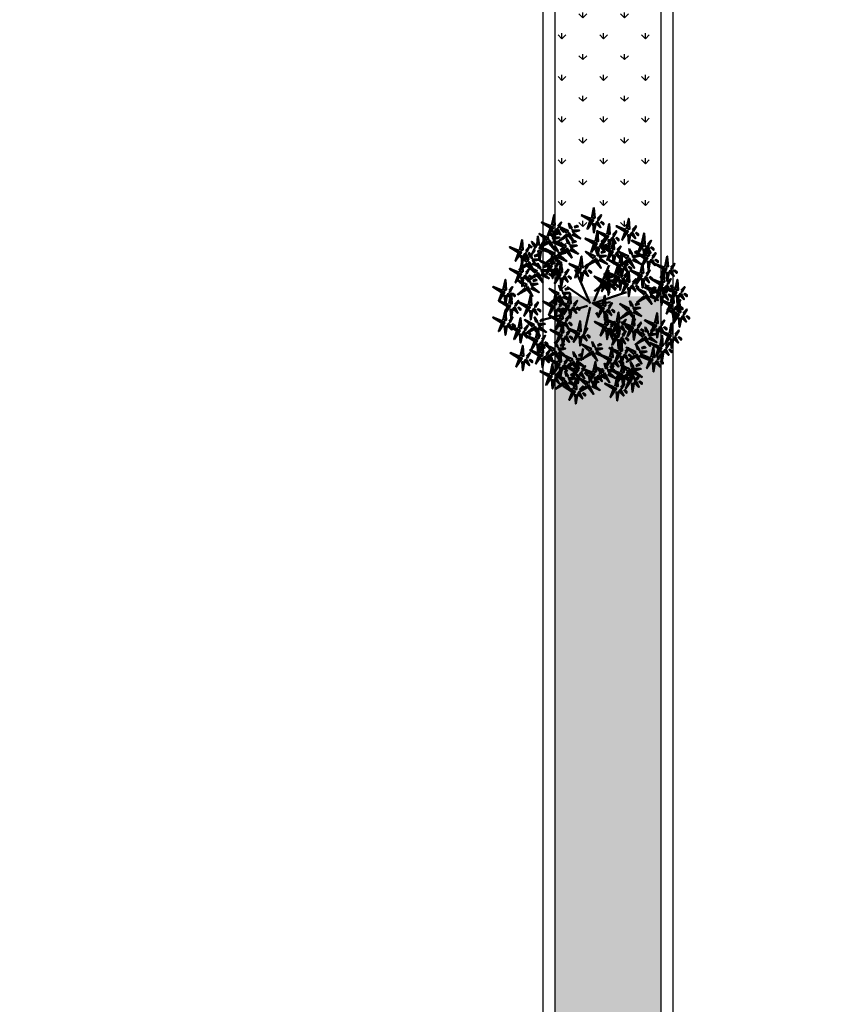
# Model space of a CAD drawing. Units: inches. Extents: x -3477 to 1005, y 10 to 1071.
# Drawn here: x -3222 to -3208, y 434 to 451 of the extents above; entities that cross this region are included whole.
import ezdxf

# ---------------------------------------------------------------- set-up
doc = ezdxf.new("R2010")
doc.units = ezdxf.units.IN
doc.header["$MEASUREMENT"] = 0
doc.layers.add('L-shrub', color=74, linetype='Continuous', lineweight=50)
doc.layers.add('L-tree', color=102, linetype='Continuous', lineweight=35)
doc.layers.add('Layer1', color=7, linetype='Continuous')
doc.layers.add('Layer3', color=44, linetype='Continuous')
pattern_1 = [(90, (-8282.4971, -1649.1571), (-0.35355339, 0.35355339), [0.09375, -0.61335678]), (45, (-8282.4971, -1649.1571), (-0.35355339, 0.35355339), [0.09375, -0.40625]), (135, (-8282.4971, -1649.1571), (-0.35355339, -0.35355339), [0.09375, -0.40625])]

# ---------------------------------------------------------------- blocks, each defined once
blk = doc.blocks.new('autumn shrub')
at = {"layer": 'L-shrub', "color": 32}
for p, q in [((1.9, -3.8), (-38.5, 86.5)), ((11.5, 1.9), (51.9, 98)), ((-98.1, 69.2), (-107.7, 74.9)), ((0, 0), (-59.6, 40.4)), ((71.2, 17.3), (98.1, 26.9)), ((9.6, -3.8), (71.2, 17.3)), ((11.5, -5.8), (55.8, 0)), ((-5.8, -9.6), (-38.5, -19.2)), ((1.9, -13.5), (-15.4, -86.5)), ((-77, -34.6), (-127, -48)), ((17.3, -26.9), (25, -40.4)), ((-67.3, -57.6), (-80.8, -63.4)), ((46.2, -69.2), (63.5, -101.8)), ((-17.3, -123), (-23.1, -155.6))]:
    blk.add_line(p, q, dxfattribs=at)
at = {"layer": 'L-shrub', "color": 40}
for points in [[(5.8, 222.9), (11.5, 249.8), (13.5, 222.9), (7.7, 222.9)], [(-102, 201.8), (-127, 211.4), (-102, 196), (-102, 201.8)], [(3.8, 221), (-21.2, 230.6), (3.8, 215.2), (3.8, 221)], [(15.4, 211.4), (28.9, 197.9), (21.2, 213.3), (17.3, 211.4)], [(98.1, 194.1), (103.9, 221), (105.8, 194.1), (100, 194.1)], [(-98.1, 188.3), (-90.4, 186.4), (-94.3, 165.2), (-96.2, 188.3)], [(-60.7, 182.5), (-81.3, 200.8), (-57, 189.2), (-59.8, 184.2)], [(-41, 197.9), (-30.6, 200.8), (-33.9, 202.7), (-40.1, 199.6)], [(15.4, 161.4), (21.2, 188.3), (23.1, 161.4), (17.3, 161.4)], [(46.2, 180.6), (51.9, 207.5), (53.9, 180.6), (48.1, 180.6)], [(96.2, 192.1), (71.2, 201.8), (96.2, 186.4), (96.2, 192.1)], [(94.3, 188.3), (102, 188.3), (86.6, 165.2), (94.3, 186.4)], [(107.7, 182.5), (121.2, 169.1), (113.5, 184.5), (109.7, 182.5)], [(113.5, 192.1), (123.1, 201.8), (115.4, 188.3), (113.5, 190.2)], [(121.2, 184.5), (128.9, 176.8), (128.9, 180.6), (123.1, 184.5)], [(-138.9, 147.8), (-153.3, 160.3), (-144.5, 145.5), (-140.8, 147.7)], [(-131.5, 152.2), (-139.3, 153.6), (-137, 174.9), (-133.4, 152)], [(-60, 179.9), (-80.7, 162.8), (-55, 177.1), (-60, 179.9)], [(-46.4, 176.6), (-41, 182.4), (-24.4, 168.7), (-45.5, 178.3)], [(42.3, 174.9), (50, 174.9), (34.6, 151.8), (42.3, 172.9)], [(57.7, 140.3), (63.5, 167.2), (65.4, 140.3), (59.6, 140.3)], [(100, 178.7), (107.7, 176.8), (103.9, 155.6), (102, 178.7)], [(136.6, 153.7), (111.6, 163.3), (136.6, 148), (136.6, 153.7)], [(138.5, 155.6), (144.3, 182.5), (146.2, 155.6), (140.4, 155.6)], [(-126.7, 139), (-101.1, 131.2), (-127.1, 144.8), (-126.7, 139)], [(-65.8, 139.5), (-86.4, 122.5), (-60.8, 136.7), (-65.8, 139.5)], [(-51.7, 144.9), (-33.4, 150), (-50.6, 150.8), (-50.8, 146.6)], [(30.1, 130.6), (40.6, 133.6), (37.3, 135.5), (31.1, 132.3)], [(55.8, 138.3), (30.8, 148), (55.8, 132.6), (55.8, 138.3)], [(98.9, 115.3), (78.3, 133.5), (102.7, 122), (99.9, 116.9)], [(118.6, 130.6), (129.1, 133.6), (125.8, 135.5), (119.6, 132.3)], [(161.6, 146), (169.3, 138.3), (169.3, 142.2), (163.5, 146)], [(-80.8, 78.8), (-75, 105.7), (-73.1, 78.8), (-78.9, 78.8)], [(11.2, 112.6), (-9.5, 95.6), (16.2, 109.8), (11.2, 112.6)], [(77, 101.8), (51.9, 111.4), (77, 96.1), (77, 101.8)], [(102.1, 109.1), (105.8, 115.8), (118.4, 91), (103.7, 108.1)], [(113.3, 109.4), (118.7, 115.1), (135.2, 101.4), (114.2, 111.1)], [(146.2, 117.2), (153.9, 117.2), (138.5, 94.2), (146.2, 115.3)], [(152, 107.6), (159.7, 105.7), (155.8, 84.5), (153.9, 107.6)], [(159.7, 111.4), (173.1, 98), (165.5, 113.4), (161.6, 111.4)], [(173.1, 113.4), (180.8, 105.7), (180.8, 109.5), (175.1, 113.4)], [(200.1, 94.2), (205.9, 121.1), (207.8, 94.2), (202, 94.2)], [(-134.2, 89.3), (-137.9, 102.4), (-129.9, 89.1), (-132.6, 88.3)], [(80.8, 88.4), (88.5, 86.5), (84.6, 65.3), (82.7, 88.4)], [(132.7, 74.9), (107.7, 84.5), (132.7, 69.2), (132.7, 74.9)], [(134.7, 76.9), (140.4, 103.8), (142.4, 76.9), (136.6, 76.9)], [(150.1, 74.9), (159.7, 84.5), (152, 71.1), (150.1, 73)], [(198.2, 92.2), (173.1, 101.8), (198.2, 86.5), (198.2, 92.2)], [(190.5, 53.8), (196.2, 80.7), (198.2, 53.8), (192.4, 53.8)], [(202, 78.8), (209.7, 76.9), (205.9, 55.7), (203.9, 78.8)], [(-140.3, 70.6), (-136.6, 77.4), (-124, 52.6), (-138.7, 69.7)], [(48.3, 52.6), (66.6, 57.8), (49.5, 58.6), (49.2, 54.3)], [(113.5, 51.9), (123.1, 61.5), (115.4, 48), (113.5, 50)], [(136.6, 61.5), (144.3, 59.6), (140.4, 38.4), (138.5, 61.5)], [(205.9, 51.9), (215.5, 61.5), (207.8, 48), (205.9, 50)], [(-76.5, 29.7), (-80.2, 42.8), (-72.2, 29.5), (-74.8, 28.8)], [(47.9, 44.1), (53.3, 49.8), (69.8, 36.1), (48.8, 45.7)], [(67.3, 48), (75, 40.4), (75, 44.2), (69.3, 48)], [(121.2, 44.2), (128.9, 36.5), (128.9, 40.4), (123.1, 44.2)], [(164.8, 34.6), (175.3, 37.5), (171.9, 39.4), (165.8, 36.3)], [(192.4, 38.4), (200.1, 36.5), (196.2, 15.4), (194.3, 38.4)], [(159.4, 13.3), (164.9, 19.1), (181.4, 5.3), (160.4, 15)], [(228.9, 17.3), (236.6, 15.4), (232.8, -5.8), (230.9, 17.3)], [(-100, -11.5), (-92.3, -11.5), (-107.7, -34.6), (-100, -13.5)], [(-48.1, -15.4), (-34.6, -28.8), (-42.3, -13.5), (-46.2, -15.4)], [(40.4, -59.6), (46.2, -32.7), (48.1, -59.6), (42.3, -59.6)], [(228.9, -32.7), (236.6, -32.7), (221.2, -55.7), (228.9, -34.6)], [(-77, -80.7), (-71.2, -53.8), (-69.3, -80.7), (-75, -80.7)], [(109.7, -63.4), (84.6, -53.8), (109.7, -69.2), (109.7, -63.4)], [(150.5, -79.8), (146.9, -66.7), (154.8, -80), (152.2, -80.7)], [(175.1, -71.1), (182.8, -73), (178.9, -94.2), (177, -71.1)], [(78.9, -128.7), (84.6, -101.8), (86.6, -128.7), (80.8, -128.7)], [(213.5, -98), (221.2, -99.9), (217.4, -121.1), (215.5, -98)], [(137.9, -123), (148.4, -120.1), (145, -118.2), (138.8, -121.3)], [(163.5, -146), (169.3, -119.1), (171.2, -146), (165.5, -146)], [(188.5, -130.7), (196.2, -132.6), (192.4, -153.7), (190.5, -130.7)]]:
    blk.add_lwpolyline(points, dxfattribs=at)
at = {"layer": 'L-shrub', "color": 22}
for points in [[(-100, 203.7), (-94.3, 230.6), (-92.3, 203.7), (-98.1, 203.7)], [(-84.6, 201.8), (-75, 211.4), (-82.7, 197.9), (-84.6, 199.8)], [(1.9, 217.1), (9.6, 217.1), (-5.8, 194.1), (1.9, 215.2)], [(21.2, 221), (30.8, 230.6), (23.1, 217.1), (21.2, 219)], [(28.9, 213.3), (36.6, 205.6), (36.6, 209.4), (30.8, 213.3)], [(-103.9, 197.9), (-96.2, 197.9), (-111.6, 174.9), (-103.9, 196)], [(-103.5, 175.8), (-107.1, 188.9), (-99.2, 175.5), (-101.8, 174.8)], [(-93, 178.7), (-82.5, 181.6), (-85.9, 183.5), (-92, 180.4)], [(-90.4, 192.1), (-77, 178.7), (-84.6, 194.1), (-88.5, 192.1)], [(-77, 194.1), (-69.3, 186.4), (-69.3, 190.2), (-75, 194.1)], [(-57.6, 176.3), (-53.8, 183), (-41.3, 158.3), (-55.9, 175.4)], [(-51.5, 195), (-55.2, 208.1), (-47.2, 194.8), (-49.8, 194)], [(-46, 185.2), (-27.6, 190.3), (-44.8, 191.2), (-45, 186.9)], [(7.7, 207.5), (15.4, 205.6), (11.5, 184.5), (9.6, 207.5)], [(44.2, 178.7), (19.2, 188.3), (44.2, 172.9), (44.2, 178.7)], [(61.6, 178.7), (71.2, 188.3), (63.5, 174.9), (61.6, 176.8)], [(-125.1, 143), (-132.8, 142.5), (-119, 166.5), (-125.2, 144.9)], [(-112, 160.7), (-132.6, 143.6), (-106.9, 157.8), (-112, 160.7)], [(-109.6, 157.1), (-105.8, 163.8), (-93.3, 139.1), (-107.9, 156.2)], [(-98.4, 157.4), (-92.9, 163.2), (-76.4, 149.4), (-97.4, 159.1)], [(-97.9, 166), (-79.6, 171.1), (-96.8, 172), (-97, 167.7)], [(-66.5, 142.2), (-87.1, 160.4), (-62.7, 148.9), (-65.6, 143.8)], [(-57.3, 154.6), (-60.9, 167.7), (-53, 154.4), (-55.6, 153.7)], [(-46.8, 157.5), (-36.3, 160.5), (-39.7, 162.4), (-45.9, 159.2)], [(13.5, 159.5), (-11.5, 169.1), (13.5, 153.7), (13.5, 159.5)], [(30.8, 159.5), (40.4, 169.1), (32.7, 155.6), (30.8, 157.6)], [(48.1, 165.2), (55.8, 163.3), (51.9, 142.2), (50, 165.2)], [(55.8, 169.1), (69.3, 155.6), (61.6, 171), (57.7, 169.1)], [(69.3, 171), (77, 163.3), (77, 167.2), (71.2, 171)], [(153.9, 153.7), (163.5, 163.3), (155.8, 149.9), (153.9, 151.8)], [(-188.5, 132.6), (-180.8, 132.6), (-196.2, 109.5), (-188.5, 130.7)], [(-144, 137.8), (-152.9, 127.6), (-146.2, 141.5), (-144.1, 139.7)], [(-97.3, 122.9), (-117.9, 141.2), (-93.5, 129.6), (-96.4, 124.6)], [(-88.1, 135.4), (-91.7, 148.5), (-83.8, 135.2), (-86.4, 134.5)], [(-82.5, 125.7), (-64.2, 130.8), (-81.4, 131.6), (-81.6, 127.3)], [(-77.6, 138.3), (-67.1, 141.3), (-70.5, 143.1), (-76.6, 140)], [(-63.4, 136), (-59.6, 142.7), (-47.1, 117.9), (-61.7, 135)], [(-52.2, 136.3), (-46.7, 142), (-30.2, 128.3), (-51.2, 138)], [(10.4, 115.3), (-10.2, 133.5), (14.2, 122), (11.4, 116.9)], [(11.5, 155.6), (19.2, 155.6), (3.8, 132.6), (11.5, 153.7)], [(19.7, 127.7), (16, 140.8), (24, 127.5), (21.3, 126.8)], [(25, 149.9), (38.5, 136.4), (30.8, 151.8), (26.9, 149.9)], [(38.5, 151.8), (46.2, 144.1), (46.2, 148), (40.4, 151.8)], [(53.9, 134.5), (61.6, 134.5), (46.2, 111.4), (53.9, 132.6)], [(67.3, 128.7), (80.8, 115.3), (73.1, 130.7), (69.3, 128.7)], [(73.1, 138.3), (82.7, 148), (75, 134.5), (73.1, 136.4)], [(78.9, 103.8), (84.6, 130.7), (86.6, 103.8), (80.8, 103.8)], [(80.8, 130.7), (88.5, 123), (88.5, 126.8), (82.7, 130.7)], [(108.2, 127.7), (104.5, 140.8), (112.5, 127.5), (109.8, 126.8)], [(148.1, 121.1), (123.1, 130.7), (148.1, 115.3), (148.1, 121.1)], [(134.7, 149.9), (142.4, 149.9), (127, 126.8), (134.7, 148)], [(140.4, 140.3), (148.1, 138.3), (144.3, 117.2), (142.4, 140.3)], [(148.1, 144.1), (161.6, 130.7), (153.9, 146), (150.1, 144.1)], [(150.1, 123), (155.8, 149.9), (157.8, 123), (152, 123)], [(165.5, 121.1), (175.1, 130.7), (167.4, 117.2), (165.5, 119.1)], [(-163.4, 99.5), (-159.6, 106.2), (-147.1, 81.4), (-161.8, 98.5)], [(-152.2, 99.8), (-146.8, 105.5), (-130.2, 91.8), (-151.3, 101.5)], [(-151.8, 108.4), (-133.5, 113.5), (-150.6, 114.3), (-150.8, 110)], [(-146.8, 121), (-136.4, 124), (-139.7, 125.9), (-145.9, 122.7)], [(-105.8, 99.9), (-130.8, 109.5), (-105.8, 94.2), (-105.8, 99.9)], [(-96.6, 120.3), (-117.2, 103.3), (-91.5, 117.5), (-96.6, 120.3)], [(-103.9, 101.8), (-98.1, 128.7), (-96.2, 101.8), (-102, 101.8)], [(-94.2, 116.8), (-90.4, 123.5), (-77.9, 98.7), (-92.5, 115.8)], [(-88.5, 99.9), (-78.9, 109.5), (-86.6, 96.1), (-88.5, 98)], [(-83, 117.1), (-77.5, 122.8), (-61, 109.1), (-82, 118.7)], [(13.6, 109.1), (17.3, 115.8), (29.9, 91), (15.2, 108.1)], [(24.8, 109.4), (30.2, 115.1), (46.7, 101.4), (25.7, 111.1)], [(25.2, 118), (43.5, 123.1), (26.4, 123.9), (26.1, 119.7)], [(59.6, 124.9), (67.3, 123), (63.5, 101.8), (61.6, 124.9)], [(99.7, 112.6), (79, 95.6), (104.7, 109.8), (99.7, 112.6)], [(94.3, 101.8), (103.9, 111.4), (96.2, 98), (94.3, 99.9)], [(113.7, 118), (132, 123.1), (114.9, 123.9), (114.6, 119.7)], [(-143.5, 76.8), (-164.1, 95.1), (-139.7, 83.5), (-142.5, 78.5)], [(-123.8, 92.2), (-113.3, 95.1), (-116.6, 97), (-122.8, 93.9)], [(-107.7, 96.1), (-100, 96.1), (-115.4, 73), (-107.7, 94.2)], [(-102, 86.5), (-94.3, 84.5), (-98.1, 63.4), (-100, 86.5)], [(-94.3, 90.3), (-80.8, 76.9), (-88.5, 92.2), (-92.3, 90.3)], [(-80.8, 92.2), (-73.1, 84.5), (-73.1, 88.4), (-78.9, 92.2)], [(-65.4, 76.9), (-55.8, 86.5), (-63.5, 73), (-65.4, 74.9)], [(-28.9, 92.2), (-53.9, 101.8), (-28.9, 86.5), (-28.9, 92.2)], [(-30.8, 88.4), (-23.1, 88.4), (-38.5, 65.3), (-30.8, 86.5)], [(-25, 78.8), (-17.3, 76.9), (-21.2, 55.7), (-23.1, 78.8)], [(-17.3, 82.6), (-3.8, 69.2), (-11.5, 84.5), (-15.4, 82.6)], [(-11.5, 92.2), (-1.9, 101.8), (-9.6, 88.4), (-11.5, 90.3)], [(44.2, 57.6), (50, 84.5), (51.9, 57.6), (46.2, 57.6)], [(73.1, 69.2), (48.1, 78.8), (73.1, 63.4), (73.1, 69.2)], [(75, 98), (82.7, 98), (67.3, 74.9), (75, 96.1)], [(75, 71.1), (80.8, 98), (82.7, 71.1), (77, 71.1)], [(88.5, 92.2), (102, 78.8), (94.3, 94.2), (90.4, 92.2)], [(90.4, 69.2), (100, 78.8), (92.3, 65.3), (90.4, 67.3)], [(98.1, 53.8), (103.9, 80.7), (105.8, 53.8), (100, 53.8)], [(102, 94.2), (109.7, 86.5), (109.7, 90.3), (103.9, 94.2)], [(196.2, 88.4), (203.9, 88.4), (188.5, 65.3), (196.2, 86.5)], [(209.7, 82.6), (223.2, 69.2), (215.5, 84.5), (211.6, 82.6)], [(215.5, 92.2), (225.1, 101.8), (217.4, 88.4), (215.5, 90.3)], [(223.2, 84.5), (230.9, 76.9), (230.9, 80.7), (225.1, 84.5)], [(-175.1, 69.2), (-161.6, 55.7), (-169.3, 71.1), (-173.1, 69.2)], [(-142.7, 74.2), (-163.4, 57.1), (-137.7, 71.4), (-142.7, 74.2)], [(-150.7, 55.7), (-140.2, 58.6), (-143.6, 60.5), (-149.7, 57.4)], [(-129.1, 71), (-123.7, 76.7), (-107.2, 63), (-128.2, 72.6)], [(-84.6, 73), (-77, 73), (-92.3, 50), (-84.6, 71.1)], [(-78.9, 63.4), (-71.2, 61.5), (-75, 40.4), (-77, 63.4)], [(-71.2, 67.3), (-57.7, 53.8), (-65.4, 69.2), (-69.3, 67.3)], [(-57.7, 69.2), (-50, 61.5), (-50, 65.3), (-55.8, 69.2)], [(33.5, 49.9), (12.9, 68.2), (37.3, 56.6), (34.5, 51.6)], [(42.3, 55.7), (17.3, 65.3), (42.3, 50), (42.3, 55.7)], [(42.8, 62.4), (39.1, 75.5), (47.1, 62.2), (44.4, 61.4)], [(59.6, 55.7), (69.3, 65.3), (61.6, 51.9), (59.6, 53.8)], [(71.2, 65.3), (78.9, 65.3), (63.5, 42.3), (71.2, 63.4)], [(96.2, 51.9), (71.2, 61.5), (96.2, 46.1), (96.2, 51.9)], [(77, 55.7), (84.6, 53.8), (80.8, 32.7), (78.9, 55.7)], [(84.6, 59.6), (98.1, 46.1), (90.4, 61.5), (86.6, 59.6)], [(98.1, 61.5), (105.8, 53.8), (105.8, 57.6), (100, 61.5)], [(130.8, 71.1), (138.5, 71.1), (123.1, 48), (130.8, 69.2)], [(144.3, 65.3), (157.8, 51.9), (150.1, 67.3), (146.2, 65.3)], [(157.8, 67.3), (165.5, 59.6), (165.5, 63.4), (159.7, 67.3)], [(188.5, 51.9), (163.5, 61.5), (188.5, 46.1), (188.5, 51.9)], [(184.7, 30.7), (190.5, 57.6), (192.4, 30.7), (186.6, 30.7)], [(227, 32.7), (232.8, 59.6), (234.7, 32.7), (228.9, 32.7)], [(-156.1, 34.4), (-150.6, 40.2), (-134.1, 26.5), (-155.1, 36.1)], [(-155.6, 43), (-137.3, 48.2), (-154.5, 49), (-154.7, 44.7)], [(-66, 32.7), (-55.6, 35.6), (-58.9, 37.5), (-65.1, 34.3)], [(34.3, 47.3), (13.6, 30.2), (39.3, 44.5), (34.3, 47.3)], [(40.4, 51.9), (48.1, 51.9), (32.7, 28.8), (40.4, 50)], [(36.7, 43.7), (40.4, 50.4), (53, 25.7), (38.3, 42.8)], [(46.2, 42.3), (53.9, 40.4), (50, 19.2), (48.1, 42.3)], [(53.9, 46.1), (67.3, 32.7), (59.6, 48), (55.8, 46.1)], [(94.3, 48), (102, 48), (86.6, 25), (94.3, 46.1)], [(100, 38.4), (107.7, 36.5), (103.9, 15.4), (102, 38.4)], [(107.7, 42.3), (121.2, 28.8), (113.5, 44.2), (109.7, 42.3)], [(145.1, 19.2), (124.5, 37.4), (148.9, 25.9), (146.1, 20.9)], [(154.3, 31.6), (150.7, 44.7), (158.6, 31.4), (156, 30.7)], [(182.8, 28.8), (157.8, 38.4), (182.8, 23.1), (182.8, 28.8)], [(159.9, 21.9), (178.2, 27), (161, 27.9), (160.8, 23.6)], [(186.6, 48), (194.3, 48), (178.9, 25), (186.6, 46.1)], [(200.1, 42.3), (213.5, 28.8), (205.9, 44.2), (202, 42.3)], [(225.1, 30.7), (200.1, 40.4), (225.1, 25), (225.1, 30.7)], [(200.1, 28.8), (209.7, 38.4), (202, 25), (200.1, 26.9)], [(213.5, 44.2), (221.2, 36.5), (221.2, 40.4), (215.5, 44.2)], [(223.2, 26.9), (230.9, 26.9), (215.5, 3.8), (223.2, 25)], [(242.4, 30.7), (252, 40.4), (244.3, 26.9), (242.4, 28.8)], [(-161.6, -7.7), (-155.8, 19.2), (-153.9, -7.7), (-159.7, -7.7)], [(-146.2, -9.6), (-136.6, 0), (-144.3, -13.5), (-146.2, -11.5)], [(-85, 14.6), (-105.7, -2.4), (-80, 11.8), (-85, 14.6)], [(-96.2, -5.8), (-90.4, 21.1), (-88.5, -5.8), (-94.3, -5.8)], [(-59.6, -5.8), (-84.6, 3.8), (-59.6, -11.5), (-59.6, -5.8)], [(-82.6, 11.1), (-78.8, 17.8), (-66.3, -6.9), (-81, 10.1)], [(-80.8, -7.7), (-71.2, 1.9), (-78.9, -11.5), (-80.8, -9.6)], [(-71.4, 11.4), (-66, 17.1), (-49.4, 3.4), (-70.5, 13.1)], [(-71, 20), (-52.7, 25.1), (-69.8, 26), (-70, 21.7)], [(-57.7, -3.8), (-51.9, 23.1), (-50, -3.8), (-55.8, -3.8)], [(-42.3, -5.8), (-32.7, 3.8), (-40.4, -9.6), (-42.3, -7.7)], [(34.6, -9.6), (40.4, 17.3), (42.3, -9.6), (36.6, -9.6)], [(110.1, -10.6), (106.5, 2.5), (114.4, -10.8), (111.8, -11.6)], [(145.8, 16.6), (125.2, -0.5), (150.9, 13.7), (145.8, 16.6)], [(148.2, 13), (152, 19.7), (164.5, -5), (149.9, 12.1)], [(180.8, 25), (188.5, 25), (173.1, 1.9), (180.8, 23.1)], [(186.6, 15.4), (194.3, 13.5), (190.5, -7.7), (188.5, 15.4)], [(213.5, -3.8), (188.5, 5.8), (213.5, -9.6), (213.5, -3.8)], [(194.3, 19.2), (207.8, 5.8), (200.1, 21.1), (196.2, 19.2)], [(207.8, 21.1), (215.5, 13.5), (215.5, 17.3), (209.7, 21.1)], [(215.5, -1.9), (221.2, 25), (223.2, -1.9), (217.4, -1.9)], [(230.9, -3.8), (240.5, 5.8), (232.8, -7.7), (230.9, -5.8)], [(232.8, -26.9), (238.6, 0), (240.5, -26.9), (234.7, -26.9)], [(236.6, 21.1), (250.1, 7.7), (242.4, 23.1), (238.6, 21.1)], [(250.1, 23.1), (257.8, 15.4), (257.8, 19.2), (252, 23.1)], [(-138.5, -17.3), (-130.8, -25), (-130.8, -21.1), (-136.6, -17.3)], [(-94.3, -21.1), (-86.6, -23.1), (-90.4, -44.2), (-92.3, -21.1)], [(-78.9, -44.2), (-73.1, -17.3), (-71.2, -44.2), (-77, -44.2)], [(-73.1, -15.4), (-65.4, -23.1), (-65.4, -19.2), (-71.2, -15.4)], [(-61.6, -9.6), (-53.9, -9.6), (-69.3, -32.7), (-61.6, -11.5)], [(-55.8, -19.2), (-48.1, -21.1), (-51.9, -42.3), (-53.9, -19.2)], [(-34.6, -13.5), (-26.9, -21.1), (-26.9, -17.3), (-32.7, -13.5)], [(30.8, -15.4), (38.5, -15.4), (23.1, -38.4), (30.8, -17.3)], [(36.6, -25), (44.2, -26.9), (40.4, -48), (38.5, -25)], [(44.2, -21.1), (57.7, -34.6), (50, -19.2), (46.2, -21.1)], [(50, -11.5), (59.6, -1.9), (51.9, -15.4), (50, -13.5)], [(57.7, -19.2), (65.4, -26.9), (65.4, -23.1), (59.6, -19.2)], [(101.6, -25.7), (80.9, -42.8), (106.6, -28.5), (101.6, -25.7)], [(104, -29.3), (107.8, -22.6), (120.3, -47.3), (105.7, -30.2)], [(115.2, -29), (120.6, -23.2), (137.2, -36.9), (116.1, -27.3)], [(115.6, -20.4), (134, -15.2), (116.8, -14.4), (116.6, -18.7)], [(120.6, -7.7), (131, -4.8), (127.7, -2.9), (121.5, -6)], [(211.6, -7.7), (219.3, -7.7), (203.9, -30.7), (211.6, -9.6)], [(230.9, -28.8), (205.9, -19.2), (230.9, -34.6), (230.9, -28.8)], [(217.4, -17.3), (225.1, -19.2), (221.2, -40.4), (219.3, -17.3)], [(225.1, -13.5), (238.6, -26.9), (230.9, -11.5), (227, -13.5)], [(238.6, -11.5), (246.3, -19.2), (246.3, -15.4), (240.5, -11.5)], [(248.2, -28.8), (257.8, -19.2), (250.1, -32.7), (248.2, -30.7)], [(-80.8, -46.1), (-105.8, -36.5), (-80.8, -51.9), (-80.8, -46.1)], [(-82.7, -50), (-75, -50), (-90.4, -73), (-82.7, -51.9)], [(-63.5, -46.1), (-53.9, -36.5), (-61.6, -50), (-63.5, -48)], [(-30.8, -76.9), (-25, -50), (-23.1, -76.9), (-28.9, -76.9)], [(69.3, -55.7), (44.2, -46.1), (69.3, -61.5), (69.3, -55.7)], [(55.8, -61.5), (65.4, -51.9), (57.7, -65.3), (55.8, -63.4)], [(71.2, -53.8), (77, -26.9), (78.9, -53.8), (73.1, -53.8)], [(86.6, -55.7), (96.2, -46.1), (88.5, -59.6), (86.6, -57.6)], [(111.6, -61.5), (117.4, -34.6), (119.3, -61.5), (113.5, -61.5)], [(171.2, -57.6), (146.2, -48), (171.2, -63.4), (171.2, -57.6)], [(173.1, -55.7), (178.9, -28.8), (180.8, -55.7), (175.1, -55.7)], [(188.5, -57.6), (198.2, -48), (190.5, -61.5), (188.5, -59.6)], [(234.7, -42.3), (242.4, -44.2), (238.6, -65.3), (236.6, -42.3)], [(242.4, -38.4), (255.9, -51.9), (248.2, -36.5), (244.3, -38.4)], [(255.9, -36.5), (263.6, -44.2), (263.6, -40.4), (257.8, -36.5)], [(-148, -71.5), (-144.3, -64.8), (-131.7, -89.6), (-146.4, -72.5)], [(-78.9, -82.6), (-103.9, -73), (-78.9, -88.4), (-78.9, -82.6)], [(-77, -59.6), (-69.3, -61.5), (-73.1, -82.6), (-75, -59.6)], [(-69.3, -55.7), (-55.8, -69.2), (-63.5, -53.8), (-67.3, -55.7)], [(-61.6, -82.6), (-51.9, -73), (-59.6, -86.5), (-61.6, -84.5)], [(-55.8, -53.8), (-48.1, -61.5), (-48.1, -57.6), (-53.9, -53.8)], [(-15.4, -78.8), (-5.8, -69.2), (-13.5, -82.6), (-15.4, -80.7)], [(36.6, -65.3), (44.2, -65.3), (28.9, -88.4), (36.6, -67.3)], [(42.3, -74.9), (50, -76.9), (46.2, -98), (44.2, -74.9)], [(69.3, -86.5), (44.2, -76.9), (69.3, -92.2), (69.3, -86.5)], [(50, -71.1), (63.5, -84.5), (55.8, -69.2), (51.9, -71.1)], [(67.3, -59.6), (75, -59.6), (59.6, -82.6), (67.3, -61.5)], [(63.5, -69.2), (71.2, -76.9), (71.2, -73), (65.4, -69.2)], [(73.1, -69.2), (80.8, -71.1), (77, -92.2), (75, -69.2)], [(80.8, -65.3), (94.3, -78.8), (86.6, -63.4), (82.7, -65.3)], [(86.6, -86.5), (96.2, -76.9), (88.5, -90.3), (86.6, -88.4)], [(94.3, -63.4), (102, -71.1), (102, -67.3), (96.2, -63.4)], [(107.7, -67.3), (115.4, -67.3), (100, -90.3), (107.7, -69.2)], [(141.3, -92.3), (120.7, -74), (145, -85.6), (142.2, -90.6)], [(121.2, -73), (134.7, -86.5), (127, -71.1), (123.1, -73)], [(127, -63.4), (136.6, -53.8), (128.9, -67.3), (127, -65.3)], [(134.7, -71.1), (142.4, -78.8), (142.4, -74.9), (136.6, -71.1)], [(161, -76.9), (171.4, -73.9), (168.1, -72.1), (161.9, -75.2)], [(169.3, -61.5), (177, -61.5), (161.6, -84.5), (169.3, -63.4)], [(182.8, -67.3), (196.2, -80.7), (188.5, -65.3), (184.7, -67.3)], [(209.7, -84.5), (184.7, -74.9), (209.7, -90.3), (209.7, -84.5)], [(196.2, -65.3), (203.9, -73), (203.9, -69.2), (198.2, -65.3)], [(211.6, -82.6), (217.4, -55.7), (219.3, -82.6), (213.5, -82.6)], [(227, -84.5), (236.6, -74.9), (228.9, -88.4), (227, -86.5)], [(-80.8, -86.5), (-73.1, -86.5), (-88.5, -109.5), (-80.8, -88.4)], [(-75, -96.1), (-67.3, -98), (-71.2, -119.1), (-73.1, -96.1)], [(-67.3, -92.2), (-53.9, -105.7), (-61.6, -90.3), (-65.4, -92.2)], [(-53.9, -90.3), (-46.2, -98), (-46.2, -94.2), (-51.9, -90.3)], [(-34.6, -82.6), (-26.9, -82.6), (-42.3, -105.7), (-34.6, -84.5)], [(-28.9, -92.2), (-21.2, -94.2), (-25, -115.3), (-26.9, -92.2)], [(-7.7, -86.5), (0, -94.2), (0, -90.3), (-5.8, -86.5)], [(67.3, -90.3), (75, -90.3), (59.6, -113.4), (67.3, -92.2)], [(73.1, -99.9), (80.8, -101.8), (77, -123), (75, -99.9)], [(80.8, -96.1), (94.3, -109.5), (86.6, -94.2), (82.7, -96.1)], [(94.3, -94.2), (102, -101.8), (102, -98), (96.2, -94.2)], [(142, -94.9), (121.3, -111.9), (147, -97.7), (142, -94.9)], [(155.6, -98.1), (161, -92.4), (177.6, -106.1), (156.5, -96.5)], [(156, -89.5), (174.4, -84.4), (157.2, -83.6), (157, -87.9)], [(186.6, -115.3), (192.4, -88.4), (194.3, -115.3), (188.5, -115.3)], [(207.8, -88.4), (215.5, -88.4), (200.1, -111.4), (207.8, -90.3)], [(221.2, -94.2), (234.7, -107.6), (227, -92.2), (223.2, -94.2)], [(234.7, -92.2), (242.4, -99.9), (242.4, -96.1), (236.6, -92.2)], [(-140.4, -111.4), (-132.7, -113.4), (-136.6, -134.5), (-138.5, -111.4)], [(-82.5, -128), (-64.2, -122.9), (-81.4, -122), (-81.6, -126.3)], [(-77.6, -115.3), (-67.1, -112.4), (-70.5, -110.5), (-76.6, -113.6)], [(0.8, -130.7), (-19.8, -112.4), (4.6, -124), (1.8, -129)], [(3.9, -136.9), (7.7, -130.2), (20.3, -154.9), (5.6, -137.8)], [(15.6, -128), (33.9, -122.9), (16.7, -122), (16.5, -126.3)], [(20.5, -115.3), (31, -112.4), (27.7, -110.5), (21.5, -113.6)], [(53.9, -146), (59.6, -119.1), (61.6, -146), (55.8, -146)], [(94.3, -130.7), (103.9, -121.1), (96.2, -134.5), (94.3, -132.6)], [(118.2, -138.4), (97.6, -120.1), (122, -131.7), (119.1, -136.7)], [(127.4, -125.9), (123.8, -112.8), (131.7, -126.1), (129.1, -126.9)], [(132.9, -135.7), (151.3, -130.5), (134.1, -129.7), (133.9, -134)], [(184.7, -117.2), (159.7, -107.6), (184.7, -123), (184.7, -117.2)], [(182.8, -121.1), (190.5, -121.1), (175.1, -144.1), (182.8, -123)], [(196.2, -126.8), (209.7, -140.3), (202, -124.9), (198.2, -126.8)], [(202, -117.2), (211.6, -107.6), (203.9, -121.1), (202, -119.1)], [(209.7, -124.9), (217.4, -132.6), (217.4, -128.7), (211.6, -124.9)], [(-83, -136.6), (-77.5, -130.8), (-61, -144.5), (-82, -134.9)], [(15.2, -136.6), (20.6, -130.8), (37.1, -144.5), (16.1, -134.9)], [(75, -134.5), (82.7, -134.5), (67.3, -157.6), (75, -136.4)], [(69.3, -148), (78.9, -138.3), (71.2, -151.8), (69.3, -149.9)], [(77, -155.6), (84.6, -163.3), (84.6, -159.5), (78.9, -155.6)], [(80.8, -144.1), (88.5, -146), (84.6, -167.2), (82.7, -144.1)], [(88.5, -140.3), (102, -153.7), (94.3, -138.3), (90.4, -140.3)], [(118.9, -141), (98.2, -158.1), (123.9, -143.8), (118.9, -141)], [(102, -138.3), (109.7, -146), (109.7, -142.2), (103.9, -138.3)], [(-103.9, -190.2), (-98.1, -163.3), (-96.2, -190.2), (-102, -190.2)], [(-46.1, -163.8), (-42.3, -157.1), (-29.8, -181.8), (-44.4, -164.7)], [(33.5, -188.3), (12.9, -170.1), (37.3, -181.6), (34.5, -186.7)], [(102.8, -184.5), (82.2, -166.2), (106.6, -177.8), (103.7, -182.8)], [(103.9, -205.6), (111.6, -205.6), (96.2, -228.7), (103.9, -207.5)], [(-8.1, -221.7), (-28.7, -238.8), (-3.1, -224.5), (-8.1, -221.7)], [(65.4, -224.8), (40.4, -215.2), (65.4, -230.6), (65.4, -224.8)]]:
    blk.add_lwpolyline(points, dxfattribs=at)
at = {"layer": 'L-shrub', "color": 16}
for points in [[(-184.7, 138.3), (-178.9, 165.2), (-177, 138.3), (-182.8, 138.3)], [(-112.7, 163.3), (-133.3, 181.5), (-108.9, 170), (-111.7, 165)], [(-186.6, 136.4), (-211.6, 146), (-186.6, 130.7), (-186.6, 136.4)], [(-169.3, 136.4), (-159.7, 146), (-167.4, 132.6), (-169.3, 134.5)], [(-157.3, 118.1), (-161, 131.2), (-153, 117.9), (-155.6, 117.2)], [(-152.2, 144.9), (-160.4, 152.1), (-160.2, 148.2), (-154.1, 144.8)], [(-128.5, 137), (-132.4, 109.7), (-136.2, 136.4), (-130.4, 136.8)], [(17.3, 146), (25, 144.1), (21.2, 123), (19.2, 146)], [(-166.6, 105.7), (-187.2, 123.9), (-162.8, 112.4), (-165.6, 107.3)], [(-184.7, 80.7), (-178.9, 107.6), (-177, 80.7), (-182.8, 80.7)], [(-182.8, 123), (-175.1, 121.1), (-178.9, 99.9), (-180.8, 123)], [(-175.1, 126.8), (-161.6, 113.4), (-169.3, 128.7), (-173.1, 126.8)], [(-161.6, 128.7), (-153.9, 121.1), (-153.9, 124.9), (-159.7, 128.7)], [(-26.9, 94.2), (-21.2, 121.1), (-19.2, 94.2), (-25, 94.2)], [(-186.6, 78.8), (-211.6, 88.4), (-186.6, 73), (-186.6, 78.8)], [(-165.8, 103), (-186.5, 86), (-160.8, 100.2), (-165.8, 103)], [(-169.3, 78.8), (-159.7, 88.4), (-167.4, 74.9), (-169.3, 76.9)], [(-128.7, 79.5), (-110.4, 84.7), (-127.5, 85.5), (-127.8, 81.2)], [(-82.7, 76.9), (-107.7, 86.5), (-82.7, 71.1), (-82.7, 76.9)], [(-3.8, 84.5), (3.8, 76.9), (3.8, 80.7), (-1.9, 84.5)], [(-228.9, 32.7), (-223.2, 59.6), (-221.2, 32.7), (-227, 32.7)], [(-188.5, 74.9), (-180.8, 74.9), (-196.2, 51.9), (-188.5, 73)], [(-170.4, 40.3), (-191, 58.6), (-166.6, 47), (-169.5, 42)], [(-182.8, 65.3), (-175.1, 63.4), (-178.9, 42.3), (-180.8, 65.3)], [(-161.2, 52.8), (-164.8, 65.9), (-156.9, 52.6), (-159.5, 51.8)], [(-161.6, 71.1), (-153.9, 63.4), (-153.9, 67.3), (-159.7, 71.1)], [(53.2, 65.3), (63.7, 68.2), (60.4, 70.1), (54.2, 67)], [(-230.9, 30.7), (-255.9, 40.4), (-230.9, 25), (-230.9, 30.7)], [(-232.8, 26.9), (-225.1, 26.9), (-240.5, 3.8), (-232.8, 25)], [(-213.5, 30.7), (-203.9, 40.4), (-211.6, 26.9), (-213.5, 28.8)], [(-169.7, 37.7), (-190.3, 20.6), (-164.7, 34.9), (-169.7, 37.7)], [(-167.3, 34.1), (-163.5, 40.8), (-151, 16.1), (-165.6, 33.2)], [(-85.8, 17.3), (-106.4, 35.5), (-82, 24), (-84.8, 18.9)], [(-215.5, -5.8), (-240.5, 3.8), (-215.5, -11.5), (-215.5, -5.8)], [(-227, 17.3), (-219.3, 15.4), (-223.2, -5.8), (-225.1, 17.3)], [(-219.3, 21.1), (-205.9, 7.7), (-213.5, 23.1), (-217.4, 21.1)], [(-213.5, -3.8), (-207.8, 23.1), (-205.9, -3.8), (-211.6, -3.8)], [(-205.9, 23.1), (-198.2, 15.4), (-198.2, 19.2), (-203.9, 23.1)], [(-198.2, -5.8), (-188.5, 3.8), (-196.2, -9.6), (-198.2, -7.7)], [(-163.5, -9.6), (-188.5, 0), (-163.5, -15.4), (-163.5, -9.6)], [(-98.1, -7.7), (-123.1, 1.9), (-98.1, -13.5), (-98.1, -7.7)], [(-228.9, -48), (-223.2, -21.1), (-221.2, -48), (-227, -48)], [(-217.4, -9.6), (-209.7, -9.6), (-225.1, -32.7), (-217.4, -11.5)], [(-211.6, -19.2), (-203.9, -21.1), (-207.8, -42.3), (-209.7, -19.2)], [(-203.9, -15.4), (-190.5, -28.8), (-198.2, -13.5), (-202, -15.4)], [(-190.5, -13.5), (-182.8, -21.1), (-182.8, -17.3), (-188.5, -13.5)], [(-165.5, -13.5), (-157.8, -13.5), (-173.1, -36.5), (-165.5, -15.4)], [(-159.7, -23.1), (-152, -25), (-155.8, -46.1), (-157.8, -23.1)], [(-152, -19.2), (-138.5, -32.7), (-146.2, -17.3), (-150.1, -19.2)], [(-86.6, -17.3), (-73.1, -30.7), (-80.8, -15.4), (-84.6, -17.3)], [(32.7, -11.5), (7.7, -1.9), (32.7, -17.3), (32.7, -11.5)], [(100.9, -23.1), (80.3, -4.8), (104.6, -16.4), (101.8, -21.4)], [(-230.9, -50), (-255.9, -40.4), (-230.9, -55.7), (-230.9, -50)], [(-213.5, -50), (-203.9, -40.4), (-211.6, -53.8), (-213.5, -51.9)], [(-188.5, -69.2), (-182.8, -42.3), (-180.8, -69.2), (-186.6, -69.2)], [(-151.2, -65.4), (-171.8, -47.1), (-147.4, -58.7), (-150.2, -63.7)], [(-141.9, -52.9), (-145.6, -39.8), (-137.6, -53.1), (-140.3, -53.8)], [(-131.5, -50), (-121, -47), (-124.3, -45.2), (-130.5, -48.3)], [(38.5, -61.5), (13.5, -51.9), (38.5, -67.3), (38.5, -61.5)], [(-232.8, -53.8), (-225.1, -53.8), (-240.5, -76.9), (-232.8, -55.7)], [(-227, -63.4), (-219.3, -65.3), (-223.2, -86.5), (-225.1, -63.4)], [(-219.3, -59.6), (-205.9, -73), (-213.5, -57.6), (-217.4, -59.6)], [(-190.5, -71.1), (-215.5, -61.5), (-190.5, -76.9), (-190.5, -71.1)], [(-205.9, -57.6), (-198.2, -65.3), (-198.2, -61.5), (-203.9, -57.6)], [(-192.4, -74.9), (-184.7, -74.9), (-200.1, -98), (-192.4, -76.9)], [(-173.1, -71.1), (-163.5, -61.5), (-171.2, -74.9), (-173.1, -73)], [(-150.4, -68), (-171.1, -85), (-145.4, -70.8), (-150.4, -68)], [(-142.4, -96.1), (-136.6, -69.2), (-134.7, -96.1), (-140.4, -96.1)], [(-136.8, -71.2), (-131.4, -65.5), (-114.9, -79.2), (-135.9, -69.6)], [(-136.4, -62.6), (-118.1, -57.5), (-135.2, -56.7), (-135.5, -61)], [(-32.7, -78.8), (-57.7, -69.2), (-32.7, -84.5), (-32.7, -78.8)], [(71.2, -84.5), (77, -57.6), (78.9, -84.5), (73.1, -84.5)], [(113.5, -76.9), (121.2, -78.8), (117.4, -99.9), (115.4, -76.9)], [(-186.6, -84.5), (-178.9, -86.5), (-182.8, -107.6), (-184.7, -84.5)], [(-178.9, -80.7), (-165.5, -94.2), (-173.1, -78.8), (-177, -80.7)], [(-144.3, -98), (-169.3, -88.4), (-144.3, -103.8), (-144.3, -98)], [(-165.5, -78.8), (-157.8, -86.5), (-157.8, -82.6), (-163.5, -78.8)], [(-146.2, -101.8), (-138.5, -101.8), (-153.9, -124.9), (-146.2, -103.8)], [(-127, -98), (-117.4, -88.4), (-125.1, -101.8), (-127, -99.9)], [(-21.2, -88.4), (-7.7, -101.8), (-15.4, -86.5), (-19.2, -88.4)], [(144.4, -98.4), (148.2, -91.7), (160.7, -116.5), (146.1, -99.4)], [(-182.8, -142.2), (-177, -115.3), (-175.1, -142.2), (-180.8, -142.2)], [(-132.7, -136.4), (-157.8, -126.8), (-132.7, -142.2), (-132.7, -136.4)], [(-132.7, -107.6), (-119.3, -121.1), (-127, -105.7), (-130.8, -107.6)], [(-130.8, -134.5), (-125.1, -107.6), (-123.1, -134.5), (-128.9, -134.5)], [(-119.3, -105.7), (-111.6, -113.4), (-111.6, -109.5), (-117.4, -105.7)], [(-97.3, -130.7), (-117.9, -112.4), (-93.5, -124), (-96.4, -129)], [(-115.4, -136.4), (-105.8, -126.8), (-113.5, -140.3), (-115.4, -138.3)], [(-94.2, -136.9), (-90.4, -130.2), (-77.9, -154.9), (-92.5, -137.8)], [(-88.1, -118.2), (-91.7, -105.1), (-83.8, -118.4), (-86.4, -119.2)], [(10.1, -118.2), (6.4, -105.1), (14.3, -118.4), (11.7, -119.2)], [(77, -130.7), (51.9, -121.1), (77, -136.4), (77, -130.7)], [(-184.7, -144.1), (-209.7, -134.5), (-184.7, -149.9), (-184.7, -144.1)], [(-186.6, -148), (-178.9, -148), (-194.3, -171), (-186.6, -149.9)], [(-173.1, -153.7), (-159.7, -167.2), (-167.4, -151.8), (-171.2, -153.7)], [(-167.4, -144.1), (-157.8, -134.5), (-165.5, -148), (-167.4, -146)], [(-159.7, -151.8), (-152, -159.5), (-152, -155.6), (-157.8, -151.8)], [(-134.7, -140.3), (-127, -140.3), (-142.4, -163.3), (-134.7, -142.2)], [(-128.9, -149.9), (-121.2, -151.8), (-125.1, -172.9), (-127, -149.9)], [(-121.2, -146), (-107.7, -159.5), (-115.4, -144.1), (-119.3, -146)], [(-96.6, -133.3), (-117.2, -150.4), (-91.5, -136.1), (-96.6, -133.3)], [(-84.6, -159.5), (-109.7, -149.9), (-84.6, -165.2), (-84.6, -159.5)], [(-107.7, -144.1), (-100, -151.8), (-100, -148), (-105.8, -144.1)], [(-82.7, -157.6), (-77, -130.7), (-75, -157.6), (-80.8, -157.6)], [(-49.2, -157.6), (-69.8, -139.3), (-45.4, -150.9), (-48.3, -155.9)], [(-67.3, -159.5), (-57.7, -149.9), (-65.4, -163.3), (-67.3, -161.4)], [(-40, -145.1), (-43.6, -132), (-35.7, -145.3), (-38.3, -146.1)], [(-36.6, -176.8), (-30.8, -149.9), (-28.9, -176.8), (-34.6, -176.8)], [(-34.4, -154.9), (-16.1, -149.8), (-33.3, -148.9), (-33.5, -153.2)], [(-29.5, -142.2), (-19, -139.3), (-22.4, -137.4), (-28.5, -140.5)], [(1.5, -133.3), (-19.1, -150.4), (6.6, -136.1), (1.5, -133.3)], [(51.9, -148), (26.9, -138.3), (51.9, -153.7), (51.9, -148)], [(50, -151.8), (57.7, -151.8), (42.3, -174.9), (50, -153.7)], [(63.5, -157.6), (77, -171), (69.3, -155.6), (65.4, -157.6)], [(121.3, -144.6), (125.1, -137.9), (137.6, -162.6), (123, -145.5)], [(132.5, -144.3), (138, -138.5), (154.5, -152.2), (133.5, -142.6)], [(161.6, -148), (136.6, -138.3), (161.6, -153.7), (161.6, -148)], [(159.7, -151.8), (167.4, -151.8), (152, -174.9), (159.7, -153.7)], [(173.1, -157.6), (186.6, -171), (178.9, -155.6), (175.1, -157.6)], [(178.9, -148), (188.5, -138.3), (180.8, -151.8), (178.9, -149.9)], [(186.6, -155.6), (194.3, -163.3), (194.3, -159.5), (188.5, -155.6)], [(-180.8, -157.6), (-173.1, -159.5), (-177, -180.6), (-178.9, -157.6)], [(-105.8, -192.1), (-130.8, -182.5), (-105.8, -197.9), (-105.8, -192.1)], [(-86.6, -163.3), (-78.9, -163.3), (-94.3, -186.4), (-86.6, -165.2)], [(-88.5, -192.1), (-78.9, -182.5), (-86.6, -196), (-88.5, -194.1)], [(-80.8, -172.9), (-73.1, -174.9), (-77, -196), (-78.9, -172.9)], [(-73.1, -169.1), (-59.6, -182.5), (-67.3, -167.2), (-71.2, -169.1)], [(-48.5, -160.2), (-69.1, -177.3), (-43.5, -163), (-48.5, -160.2)], [(-38.5, -178.7), (-63.5, -169.1), (-38.5, -184.5), (-38.5, -178.7)], [(-59.6, -167.2), (-51.9, -174.9), (-51.9, -171), (-57.7, -167.2)], [(-40.4, -182.5), (-32.7, -182.5), (-48.1, -205.6), (-40.4, -184.5)], [(-34.9, -163.5), (-29.4, -157.7), (-12.9, -171.4), (-33.9, -161.8)], [(-21.2, -178.7), (-11.5, -169.1), (-19.2, -182.5), (-21.2, -180.6)], [(7.7, -186.4), (-17.3, -176.8), (7.7, -192.1), (7.7, -186.4)], [(9.6, -184.5), (15.4, -157.6), (17.3, -184.5), (11.5, -184.5)], [(25, -186.4), (34.6, -176.8), (26.9, -190.2), (25, -188.3)], [(42.8, -175.9), (39.1, -162.8), (47.1, -176.1), (44.4, -176.8)], [(48.3, -185.6), (66.6, -180.5), (49.5, -179.6), (49.2, -183.9)], [(53.2, -172.9), (63.7, -170), (60.4, -168.1), (54.2, -171.3)], [(55.8, -161.4), (63.5, -163.3), (59.6, -184.5), (57.7, -161.4)], [(80.8, -188.3), (55.8, -178.7), (80.8, -194.1), (80.8, -188.3)], [(82.7, -186.4), (88.5, -159.5), (90.4, -186.4), (84.6, -186.4)], [(98.1, -188.3), (107.7, -178.7), (100, -192.1), (98.1, -190.2)], [(107.7, -199.8), (113.5, -172.9), (115.4, -199.8), (109.7, -199.8)], [(112, -172), (108.4, -158.9), (116.3, -172.2), (113.7, -173)], [(117.5, -181.8), (135.9, -176.7), (118.7, -175.8), (118.5, -180.1)], [(122.5, -169.1), (133, -166.2), (129.6, -164.3), (123.4, -167.4)], [(165.5, -161.4), (173.1, -163.3), (169.3, -184.5), (167.4, -161.4)], [(-107.7, -196), (-100, -196), (-115.4, -219), (-107.7, -197.9)], [(-102, -205.6), (-94.3, -207.5), (-98.1, -228.7), (-100, -205.6)], [(-94.3, -201.8), (-80.8, -215.2), (-88.5, -199.8), (-92.3, -201.8)], [(-70.4, -209.5), (-91, -191.2), (-66.6, -202.8), (-69.4, -207.8)], [(-80.8, -199.8), (-73.1, -207.5), (-73.1, -203.7), (-78.9, -199.8)], [(-61.1, -197), (-64.8, -183.9), (-56.8, -197.2), (-59.5, -198)], [(-55.6, -206.8), (-37.3, -201.6), (-54.4, -200.8), (-54.7, -205.1)], [(-50.7, -194.1), (-40.2, -191.2), (-43.5, -189.3), (-49.7, -192.4)], [(-42.3, -230.6), (-36.6, -203.7), (-34.6, -230.6), (-40.4, -230.6)], [(-34.6, -192.1), (-26.9, -194.1), (-30.8, -215.2), (-32.7, -192.1)], [(-8.8, -219.1), (-29.4, -200.8), (-5, -212.4), (-7.9, -217.4)], [(-26.9, -188.3), (-13.5, -201.8), (-21.2, -186.4), (-25, -188.3)], [(-13.5, -186.4), (-5.8, -194.1), (-5.8, -190.2), (-11.5, -186.4)], [(0.4, -206.6), (-3.2, -193.5), (4.7, -206.8), (2.1, -207.6)], [(5.8, -190.2), (13.5, -190.2), (-1.9, -213.3), (5.8, -192.1)], [(10.9, -203.7), (21.4, -200.8), (18, -198.9), (11.9, -202)], [(11.5, -199.8), (19.2, -201.8), (15.4, -222.9), (13.5, -199.8)], [(34.3, -191), (13.6, -208), (39.3, -193.8), (34.3, -191)], [(19.2, -196), (32.7, -209.4), (25, -194.1), (21.2, -196)], [(32.7, -194.1), (40.4, -201.8), (40.4, -197.9), (34.6, -194.1)], [(36.7, -194.5), (40.4, -187.8), (53, -212.5), (38.3, -195.5)], [(47.9, -194.2), (53.3, -188.4), (69.8, -202.2), (48.8, -192.5)], [(67.3, -222.9), (73.1, -196), (75, -222.9), (69.3, -222.9)], [(78.9, -192.1), (86.6, -192.1), (71.2, -215.2), (78.9, -194.1)], [(105.8, -201.8), (80.8, -192.1), (105.8, -207.5), (105.8, -201.8)], [(103.5, -187.1), (82.9, -204.2), (108.5, -189.9), (103.5, -187.1)], [(84.6, -201.8), (92.3, -203.7), (88.5, -224.8), (86.6, -201.8)], [(92.3, -197.9), (105.8, -211.4), (98.1, -196), (94.3, -197.9)], [(105.8, -196), (113.5, -203.7), (113.5, -199.8), (107.7, -196)], [(105.9, -190.7), (109.7, -184), (122.2, -208.7), (107.6, -191.6)], [(117.1, -190.4), (122.6, -184.6), (139.1, -198.3), (118.1, -188.7)], [(123.1, -201.8), (132.7, -192.1), (125.1, -205.6), (123.1, -203.7)], [(-69.6, -212.1), (-90.3, -229.2), (-64.6, -214.9), (-69.6, -212.1)], [(-44.2, -232.5), (-69.3, -222.9), (-44.2, -238.3), (-44.2, -232.5)], [(-67.2, -215.7), (-63.5, -208.9), (-50.9, -233.7), (-65.6, -216.6)], [(-56, -215.3), (-50.6, -209.6), (-34.1, -223.3), (-55.1, -213.7)], [(-26.9, -232.5), (-17.3, -222.9), (-25, -236.3), (-26.9, -234.4)], [(-5.7, -225.3), (-1.9, -218.6), (10.6, -243.3), (-4, -226.2)], [(5.5, -225), (11, -219.2), (27.5, -232.9), (6.5, -223.3)], [(6, -216.4), (24.3, -211.2), (7.1, -210.4), (6.9, -214.7)], [(63.5, -228.7), (71.2, -228.7), (55.8, -251.7), (63.5, -230.6)], [(77, -234.4), (90.4, -247.9), (82.7, -232.5), (78.9, -234.4)], [(82.7, -224.8), (92.3, -215.2), (84.6, -228.7), (82.7, -226.7)], [(90.4, -232.5), (98.1, -240.2), (98.1, -236.3), (92.3, -232.5)], [(109.7, -215.2), (117.4, -217.1), (113.5, -238.3), (111.6, -215.2)], [(117.4, -211.4), (130.8, -224.8), (123.1, -209.4), (119.3, -211.4)], [(130.8, -209.4), (138.5, -217.1), (138.5, -213.3), (132.7, -209.4)], [(-46.2, -236.3), (-38.5, -236.3), (-53.9, -259.4), (-46.2, -238.3)], [(-40.4, -245.9), (-32.7, -247.9), (-36.6, -269), (-38.5, -245.9)], [(-32.7, -242.1), (-19.2, -255.6), (-26.9, -240.2), (-30.8, -242.1)], [(-19.2, -240.2), (-11.5, -247.9), (-11.5, -244), (-17.3, -240.2)], [(69.3, -238.3), (77, -240.2), (73.1, -261.3), (71.2, -238.3)]]:
    blk.add_lwpolyline(points, dxfattribs=at)

msp = doc.modelspace()

# ---------------------------------------------------------------- hatches: boundary and pattern name
at = {"layer": 'Layer3', "true_color": 0x58ba48}
h = msp.add_hatch(dxfattribs=at)
h.set_pattern_fill('GRASS', color=85, scale=0.5)
h.set_pattern_definition(pattern_1)
h.paths.add_polyline_path([(-3212.65764, 445.87761), (-3210.85764, 445.87761), (-3210.85764, 462.84798, 1), (-3212.65764, 462.84798)])
h = msp.add_hatch(dxfattribs=at)
h.set_pattern_fill('GRASS', color=85, scale=0.5)
h.set_pattern_definition(pattern_1)
h.paths.add_polyline_path([(-3210.85764, 445.87761), (-3212.65764, 445.87761), (-3212.65764, 405.85653), (-3210.85764, 405.85653)])

# ---------------------------------------------------------------- linework, layer by layer
msp.add_circle((-3079.3993, 462.9473, 0), 397.40073)
at = {"layer": 'Layer1'}
for p, q in [((-3212.85764, 390.35944, 0), (-3212.85764, 462.84798, 0)), ((-3212.65764, 390.35944, 0), (-3212.65764, 462.84798, 0)), ((-3210.85764, 390.4573, 0), (-3210.85764, 462.84798, 0)), ((-3210.65764, 390.4573, 0), (-3210.65764, 462.84798, 0))]:
    msp.add_line(p, q, dxfattribs=at)

# ---------------------------------------------------------------- block references
at = {"layer": 'L-tree', "linetype": 'Continuous', "xscale": 0.006399999999848662, "yscale": 0.006399999999848662, "zscale": 0.006399999999848662}
msp.add_blockref('autumn shrub', (-3212.07235, 445.77623, 0), dxfattribs=at)

doc.saveas('drawing.dxf')
